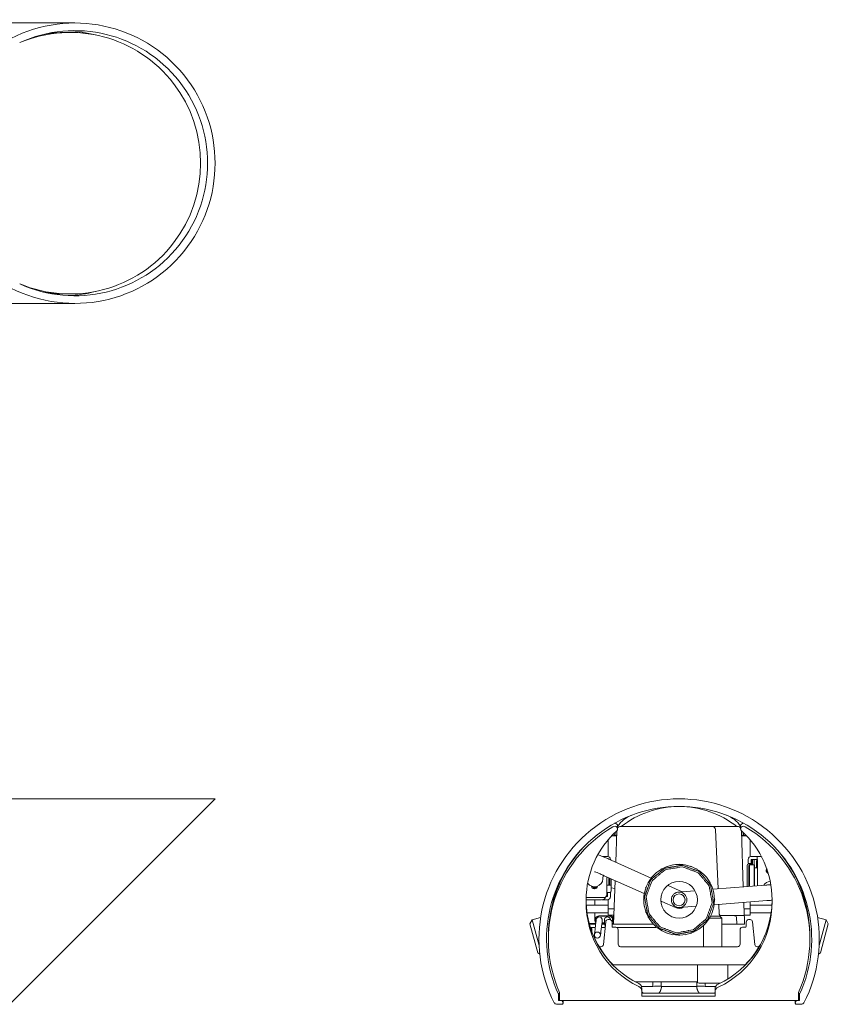
# Model space of a CAD drawing. Units: millimetres. Extents: x 0 to 720, y 0 to 325.
# Drawn here: x 454 to 720, y 0 to 323 of the extents above; entities that cross this region are included whole.
import ezdxf

# ---------------------------------------------------------------- set-up
doc = ezdxf.new("R2010")
doc.units = ezdxf.units.MM
doc.linetypes.add('Ciągła', pattern=[0])
doc.layers.add('Widoczne (ISO)', color=7, linetype='Ciągła', lineweight=50)

msp = doc.modelspace()

# ---------------------------------------------------------------- linework, layer by layer
at = {"layer": 'Widoczne (ISO)', "lineweight": 0}
for p, q in [((185.38, 321.93), (472.48, 321.93)), ((470.94, 318.83), (469.52, 318.83)), ((470.94, 233.03), (469.52, 233.03)), ((185.38, 229.93), (472.48, 229.93)), ((112.48, 67.4), (518.48, 67.4)), ((518.48, 67.4), (451.52, 0.44)), ((650.57, 58.53), (650.57, 57.53)), ((651.77, 58.28), (651.24, 58.28)), ((689.71, 58.28), (651.77, 58.28)), ((690.24, 58.28), (689.71, 58.28)), ((690.9, 57.53), (690.9, 58.53)), ((648.91, 55.28), (648.6, 55.28)), ((648.91, 55.28), (650.25, 55.28)), ((649.45, 55.49), (649.66, 55.49)), ((649.66, 55.49), (649.93, 55.49)), ((649.66, 55.28), (649.66, 55.49)), ((649.72, 56.4), (649.71, 56.05)), ((649.93, 55.28), (649.93, 55.49)), ((649.95, 46.64), (650.31, 56.95)), ((683.55, 37.86), (682.7, 57.33)), ((691.81, 38.51), (691.17, 56.95)), ((691.23, 55.28), (692.56, 55.28)), ((691.31, 55.49), (691.56, 55.49)), ((691.31, 55.28), (691.31, 55.49)), ((691.56, 55.49), (691.58, 55.49)), ((691.56, 55.28), (691.56, 55.49)), ((691.58, 55.49), (692.02, 55.49)), ((691.58, 55.28), (691.58, 55.49)), ((691.77, 56.05), (691.75, 56.4)), ((692.47, 55.28), (692.47, 55.29)), ((692.87, 55.28), (692.56, 55.28)), ((647.44, 48.48), (647.44, 53.98)), ((694.04, 48.45), (694.04, 53.98)), ((645.6, 48.51), (647.2, 48.51)), ((694.38, 48.51), (696.38, 48.51)), ((696.38, 48.51), (697.18, 48.51)), ((696.38, 48.51), (696.38, 47.46)), ((697.4, 48.48), (697.74, 48.48)), ((648.2, 47.51), (648.2, 47.42)), ((661.6, 41.43), (648.46, 47.31)), ((666.7, 45.26), (666.71, 45.16)), ((666.77, 45.18), (666.7, 45.26)), ((666.83, 45.2), (666.77, 45.29)), ((666.77, 45.29), (666.78, 45.18)), ((668.67, 45.8), (668.66, 45.69)), ((668.72, 45.7), (668.67, 45.8)), ((668.74, 45.81), (668.73, 45.71)), ((668.79, 45.72), (668.74, 45.81)), ((670.7, 45.98), (670.67, 45.88)), ((670.73, 45.88), (670.7, 45.98)), ((670.77, 45.98), (670.74, 45.88)), ((670.8, 45.88), (670.77, 45.98)), ((672.73, 45.81), (672.69, 45.72)), ((672.75, 45.71), (672.73, 45.81)), ((672.81, 45.8), (672.76, 45.7)), ((672.82, 45.69), (672.81, 45.8)), ((674.71, 45.29), (674.64, 45.2)), ((674.7, 45.18), (674.71, 45.29)), ((674.77, 45.26), (674.71, 45.18)), ((674.77, 45.16), (674.77, 45.26)), ((693.08, 38.61), (693.08, 45.53)), ((693.38, 46.16), (693.38, 47.51)), ((694.38, 46.16), (693.38, 46.16)), ((693.58, 46.03), (694.83, 46.03)), ((693.58, 38.65), (693.58, 45.53)), ((693.58, 45.53), (693.85, 45.53)), ((693.85, 45.76), (693.85, 38.67)), ((693.85, 45.76), (695.35, 45.76)), ((694.04, 46.03), (694.04, 46.16)), ((694.38, 47.46), (694.38, 46.16)), ((696.38, 47.46), (694.38, 47.46)), ((694.58, 46.03), (694.58, 46.76)), ((694.83, 46.03), (694.83, 46.98)), ((694.83, 46.03), (694.83, 45.76)), ((695.33, 45.76), (695.33, 46.98)), ((695.35, 45.76), (695.51, 45.76)), ((695.35, 38.79), (695.35, 45.76)), ((695.51, 45.76), (695.51, 38.8)), ((696.08, 44.76), (696.08, 46.76)), ((696.38, 47.46), (696.43, 47.46)), ((696.43, 47.46), (696.43, 38.88)), ((698.18, 47.51), (698.18, 47.46)), ((698.18, 47.46), (698.25, 47.46)), ((645.83, 42.35), (645.75, 41.17)), ((659.24, 36.35), (646.18, 42.19)), ((663.19, 43.22), (663.23, 43.13)), ((663.28, 43.17), (663.19, 43.22)), ((663.33, 43.21), (663.25, 43.27)), ((663.25, 43.27), (663.29, 43.17)), ((664.86, 44.4), (664.88, 44.29)), ((664.93, 44.33), (664.86, 44.4)), ((665, 44.36), (664.92, 44.43)), ((664.92, 44.43), (664.94, 44.33)), ((665.06, 43.22), (666.17, 44.15)), ((666.17, 44.15), (667.6, 44.4)), ((670.29, 44.86), (671.72, 45.11)), ((671.72, 45.11), (673.08, 44.61)), ((675.64, 43.67), (677, 43.17)), ((676.56, 44.43), (676.48, 44.36)), ((676.53, 44.33), (676.56, 44.43)), ((676.62, 44.4), (676.54, 44.32)), ((676.6, 44.29), (676.62, 44.4)), ((677, 43.17), (677.93, 42.05)), ((678.23, 43.27), (678.14, 43.21)), ((678.19, 43.17), (678.23, 43.27)), ((678.29, 43.22), (678.2, 43.16)), ((678.25, 43.12), (678.29, 43.22)), ((693.58, 43.63), (693.85, 43.63)), ((696.43, 44.76), (695.51, 44.76)), ((647, 36.01), (647, 41.82)), ((648.5, 39.13), (647, 39.13)), ((647.73, 41.5), (647.73, 39.13)), ((648, 39.13), (648, 41.38)), ((648.5, 41.15), (648.5, 39.13)), ((648.5, 39.13), (648.5, 37.23)), ((649.24, 26.28), (649.74, 40.6)), ((660.59, 40.1), (660.66, 40.03)), ((660.69, 40.08), (660.59, 40.1)), ((660.73, 40.14), (660.62, 40.16)), ((660.62, 40.16), (660.69, 40.09)), ((661.35, 39.18), (661.85, 40.54)), ((661.75, 41.78), (661.81, 41.69)), ((661.85, 41.73), (661.75, 41.78)), ((661.89, 41.79), (661.8, 41.83)), ((661.8, 41.83), (661.86, 41.74)), ((661.85, 40.54), (662.97, 41.47)), ((667.37, 38.85), (667.04, 39)), ((671.7, 36.92), (667.37, 38.85)), ((679.68, 41.83), (679.58, 41.79)), ((679.62, 41.74), (679.68, 41.83)), ((679.72, 41.77), (679.63, 41.73)), ((679.67, 41.69), (679.72, 41.77)), ((679.68, 39.96), (680.6, 38.85)), ((680.6, 38.85), (680.85, 37.42)), ((680.85, 40.16), (680.75, 40.14)), ((680.78, 40.09), (680.85, 40.16)), ((680.89, 40.1), (680.79, 40.08)), ((680.82, 40.02), (680.89, 40.1)), ((681.82, 37.72), (699.16, 39.09)), ((693.85, 39.13), (693.58, 39.13)), ((642.9, 37.91), (642.9, 38.59)), ((643.06, 37.89), (643.06, 38.59)), ((643.43, 38), (643.43, 38.63)), ((648, 36.73), (647, 36.73)), ((648.2, 36.66), (647.2, 36.66)), ((647.2, 36.66), (647.2, 35.36)), ((647.44, 36.66), (647.44, 36.73)), ((648.2, 36.66), (648.2, 35.31)), ((649.65, 38), (648.5, 38.25)), ((659.31, 36.29), (659.21, 36.28)), ((659.21, 36.28), (659.3, 36.23)), ((659.33, 36.36), (659.22, 36.35)), ((659.22, 36.35), (659.32, 36.3)), ((659.73, 38.25), (659.82, 38.19)), ((659.84, 38.25), (659.73, 38.25)), ((659.86, 38.31), (659.76, 38.32)), ((659.76, 38.32), (659.84, 38.25)), ((659.91, 35.26), (660.41, 36.62)), ((674.47, 37.14), (670.54, 36.82)), ((674.47, 37.14), (675.95, 37.25)), ((681.72, 38.32), (681.62, 38.31)), ((681.64, 38.25), (681.72, 38.32)), ((681.74, 38.25), (681.64, 38.24)), ((681.66, 38.19), (681.74, 38.25)), ((682.25, 36.35), (682.15, 36.36)), ((682.16, 36.3), (682.25, 36.35)), ((682.27, 36.28), (682.16, 36.29)), ((682.17, 36.23), (682.27, 36.28)), ((640.24, 34.28), (645.25, 34.28)), ((640.25, 35.01), (646, 35.01)), ((647.44, 32.53), (640.3, 32.53)), ((643.06, 32.53), (643.07, 34.28)), ((647.2, 34.31), (645.53, 34.31)), ((647.2, 35.36), (646.76, 35.36)), ((647.44, 31.28), (647.44, 34.33)), ((659.14, 34.35), (659.04, 34.32)), ((659.04, 34.32), (659.14, 34.29)), ((659.14, 34.28), (659.04, 34.25)), ((659.04, 34.25), (659.14, 34.22)), ((659.3, 32.33), (659.21, 32.29)), ((660.16, 33.83), (659.91, 35.26)), ((665.09, 33.74), (664.75, 33.89)), ((665.09, 33.74), (669.6, 31.73)), ((681.56, 33.3), (681.06, 31.94)), ((681.32, 34.73), (681.56, 33.3)), ((682.27, 32.28), (682.17, 32.33)), ((682.22, 32.63), (699.56, 34.01)), ((682.44, 34.32), (682.34, 34.35)), ((682.34, 34.29), (682.44, 34.32)), ((682.44, 34.25), (682.34, 34.28)), ((682.34, 34.22), (682.44, 34.25)), ((683.92, 29.56), (683.78, 32.76)), ((692.12, 29.56), (691.99, 33.41)), ((694.04, 31.28), (694.04, 33.57)), ((694.04, 32.53), (701.18, 32.53)), ((647.44, 30.03), (640.54, 30.03)), ((643.05, 29.91), (643.05, 30.03)), ((644.43, 28.99), (647.55, 29.19)), ((649.41, 31.28), (647.44, 31.28)), ((647.44, 29.28), (647.44, 31.28)), ((647.44, 29.28), (649.34, 29.28)), ((659.21, 32.29), (659.31, 32.27)), ((659.31, 32.26), (659.22, 32.22)), ((659.22, 32.22), (659.33, 32.2)), ((659.81, 30.38), (659.73, 30.31)), ((659.73, 30.31), (659.84, 30.32)), ((659.84, 30.31), (659.76, 30.25)), ((659.76, 30.25), (659.86, 30.25)), ((660.87, 29.72), (660.62, 31.15)), ((661.8, 28.6), (660.87, 29.72)), ((670.94, 31.74), (674.88, 32.05)), ((674.88, 32.05), (676.35, 32.17)), ((680.12, 29.38), (679.62, 28.02)), ((681.62, 30.25), (681.72, 30.25)), ((681.64, 30.32), (681.74, 30.31)), ((681.72, 30.25), (681.64, 30.31)), ((681.74, 30.31), (681.66, 30.38)), ((682.15, 32.2), (682.25, 32.21)), ((682.16, 32.27), (682.27, 32.28)), ((682.25, 32.21), (682.16, 32.26)), ((688.4, 29.08), (684.32, 29.08)), ((690.36, 29.08), (688.4, 29.08)), ((692.14, 29.08), (690.36, 29.08)), ((694.04, 31.28), (692.06, 31.28)), ((692.13, 29.28), (694.04, 29.28)), ((692.14, 29.08), (692.16, 28.58)), ((694.04, 29.28), (694.04, 31.28)), ((694.04, 30.03), (700.94, 30.03)), ((621.78, 26.38), (622.54, 27.7)), ((624.33, 16.86), (621.78, 26.38)), ((625.28, 28.43), (622.54, 27.7)), ((622.54, 27.7), (624.79, 19.32)), ((643.36, 26.24), (641.32, 26.24)), ((643.4, 26.55), (641.39, 26.55)), ((644.45, 28.69), (647.57, 28.89)), ((645.38, 26.24), (646.41, 26.24)), ((645.66, 26.55), (645.41, 26.55)), ((646.33, 26.77), (645.43, 26.71)), ((646.37, 26.55), (645.66, 26.55)), ((645.88, 19.62), (646.66, 27.07)), ((647.46, 27.78), (647.94, 27.78)), ((648.74, 26.98), (648.74, 25.48)), ((649.25, 26.55), (648.74, 26.55)), ((648.74, 26.24), (662.38, 26.24)), ((662.34, 26.28), (649.24, 26.28)), ((660.66, 28.54), (660.59, 28.46)), ((660.59, 28.46), (660.69, 28.49)), ((660.69, 28.48), (660.62, 28.4)), ((660.62, 28.4), (660.72, 28.43)), ((661.81, 26.88), (661.75, 26.79)), ((661.75, 26.79), (661.85, 26.83)), ((661.85, 26.82), (661.8, 26.73)), ((661.8, 26.73), (661.89, 26.78)), ((664.48, 25.4), (663.55, 26.51)), ((679.62, 28.02), (678.51, 27.09)), ((678.74, 18.9), (678.74, 25.88)), ((679.58, 26.77), (679.68, 26.73)), ((679.68, 26.73), (679.62, 26.82)), ((679.63, 26.83), (679.72, 26.79)), ((679.72, 26.79), (679.67, 26.88)), ((684.74, 28.29), (680.67, 28.29)), ((680.75, 28.42), (680.85, 28.4)), ((680.85, 28.4), (680.78, 28.48)), ((680.79, 28.49), (680.89, 28.46)), ((680.89, 28.46), (680.82, 28.54)), ((681.01, 28.9), (684.12, 28.9)), ((684.12, 28.9), (684.74, 28.29)), ((684.74, 18.9), (684.74, 28.29)), ((689.69, 26.28), (684.74, 26.28)), ((689.69, 26.28), (689.61, 28.58)), ((690.01, 26.28), (689.69, 26.28)), ((692.24, 26.28), (690.01, 26.28)), ((692.16, 28.58), (692.24, 26.28)), ((692.74, 25.48), (692.74, 26.98)), ((693.54, 27.78), (694.02, 27.78)), ((694.81, 27.07), (695.59, 19.62)), ((716.2, 28.43), (718.94, 27.7)), ((716.69, 19.32), (718.94, 27.7)), ((719.7, 26.38), (717.15, 16.86)), ((719.7, 26.38), (718.94, 27.7)), ((641.62, 25.24), (643.24, 25.24)), ((643.19, 24.82), (643.31, 25.81)), ((645.17, 24.57), (645.29, 25.57)), ((645.25, 25.24), (646.47, 25.24)), ((648.94, 25.28), (649.94, 25.28)), ((650.2, 25.24), (662.78, 25.24)), ((650.74, 24.48), (650.74, 19.7)), ((663.23, 25.44), (663.19, 25.34)), ((663.19, 25.34), (663.28, 25.4)), ((663.28, 25.39), (663.24, 25.3)), ((663.24, 25.3), (663.33, 25.35)), ((665.84, 24.9), (664.48, 25.4)), ((664.88, 24.27), (664.86, 24.17)), ((664.86, 24.17), (664.93, 24.24)), ((664.94, 24.23), (664.92, 24.13)), ((664.92, 24.13), (664.99, 24.2)), ((666.71, 23.4), (666.7, 23.3)), ((666.7, 23.3), (666.77, 23.38)), ((666.77, 23.38), (666.77, 23.28)), ((666.77, 23.28), (666.83, 23.36)), ((669.76, 23.46), (668.4, 23.96)), ((668.66, 22.87), (668.67, 22.77)), ((668.67, 22.77), (668.72, 22.86)), ((668.73, 22.86), (668.74, 22.75)), ((668.74, 22.75), (668.79, 22.85)), ((671.19, 23.7), (669.76, 23.46)), ((670.67, 22.68), (670.7, 22.58)), ((670.7, 22.58), (670.73, 22.68)), ((670.74, 22.68), (670.77, 22.58)), ((670.77, 22.58), (670.8, 22.68)), ((672.69, 22.85), (672.73, 22.75)), ((672.73, 22.75), (672.75, 22.86)), ((672.76, 22.86), (672.8, 22.77)), ((672.8, 22.77), (672.82, 22.87)), ((675.3, 24.42), (673.87, 24.17)), ((674.64, 23.36), (674.71, 23.27)), ((674.71, 23.27), (674.7, 23.38)), ((674.71, 23.38), (674.77, 23.3)), ((674.77, 23.3), (674.77, 23.4)), ((676.41, 25.34), (675.3, 24.42)), ((676.48, 24.2), (676.56, 24.13)), ((676.56, 24.13), (676.53, 24.23)), ((676.54, 24.24), (676.62, 24.17)), ((676.62, 24.17), (676.59, 24.27)), ((678.14, 25.35), (678.23, 25.3)), ((678.23, 25.3), (678.19, 25.39)), ((678.2, 25.4), (678.29, 25.34)), ((678.29, 25.34), (678.24, 25.44)), ((690.74, 19.7), (690.74, 24.48)), ((691.54, 25.28), (692.54, 25.28)), ((627.84, 21.29), (627.84, 22.29)), ((713.64, 21.29), (713.64, 22.29)), ((624.33, 16.86), (625, 16.48)), ((644.93, 18.9), (645.09, 18.9)), ((651.54, 18.9), (689.94, 18.9)), ((696.39, 18.9), (696.54, 18.9)), ((717.15, 16.86), (716.47, 16.48)), ((649.1, 12.9), (649.01, 12.9)), ((692.37, 12.9), (649.1, 12.9)), ((676.74, 7.5), (676.74, 12.9)), ((686.74, 8.33), (686.74, 12.9)), ((692.47, 12.9), (692.37, 12.9)), ((676.75, 7.4), (656.36, 7.4)), ((662.17, 7.4), (662.17, 5.88)), ((664.9, 7.4), (664.9, 5.92)), ((676.58, 5.92), (676.58, 7.4)), ((684.14, 6.9), (677.34, 6.9)), ((679.3, 5.88), (679.3, 6.9)), ((631.19, 3.3), (631.19, 3.29)), ((631.19, 3.29), (631.19, 1.4)), ((631.54, 3.5), (631.39, 3.5)), ((631.54, 3.87), (631.54, 2.7)), ((658.52, 4.31), (658.52, 5.31)), ((658.52, 2.7), (658.52, 4.31)), ((682.52, 3.7), (658.52, 3.7)), ((670.74, 5.87), (664.99, 5.87)), ((676.49, 5.87), (670.74, 5.87)), ((682.52, 5.11), (682.52, 4.11)), ((682.52, 4.11), (682.52, 2.7)), ((709.94, 2.7), (709.94, 3.87)), ((710.09, 3.5), (709.94, 3.5)), ((710.29, 3.29), (710.29, 3.3)), ((710.29, 1.4), (710.29, 3.29)), ((631.39, 1.2), (632.21, 1.2)), ((631.54, 1.2), (631.54, 2.7)), ((709.26, 1.2), (632.21, 1.2)), ((632.69, 1), (632.69, 0.5)), ((658.52, 2.7), (682.52, 2.7)), ((708.79, 0.5), (708.79, 1)), ((709.26, 1.2), (710.09, 1.2)), ((709.94, 2.7), (709.94, 1.2)), ((632.19, 0), (630.51, 0)), ((710.97, 0), (709.29, 0))]:
    msp.add_line(p, q, dxfattribs=at)
for centre, radius in [((670.74, 34.28), 11.6), ((670.74, 34.28), 6), ((670.74, 34.28), 2.55), ((670.74, 34.28), 1.95), ((643.94, 22.71), 1)]:
    msp.add_circle(centre, radius, dxfattribs=at)
for centre, radius, start, end in [((472.48, 275.93), 46, 242.8867, 117.1133), ((472.48, 275.93), 43.5, 245.3944, 114.6056), ((468.24, 275.93), 43.5, 75.3166, 87.2048), ((468.24, 275.93), 43.5, 272.7952, 284.6834), ((670.74, 21.4), 46, 332.8867, 207.1133), ((670.74, 21.4), 43.5, 335.3944, 204.6056), ((670.74, 34.4), 30.5, 90, 128.4629), ((670.74, 34.4), 30.5, 51.5371, 90), ((658.74, 52.68), 10, 110.9902, 144.7484), ((682.74, 52.68), 10, 35.2516, 69.0098), ((651.24, 56.78), 1.5, 90, 116.3313), ((651.32, 57.28), 1, 90, 138.5392), ((681.71, 57.28), 1, 2.5, 90), ((690.15, 57.28), 1, 41.4608, 90), ((690.24, 56.78), 1.5, 63.6687, 90), ((670.74, 34.3), 30.5, 132.0909, 180), ((648.91, 56.08), 0.8, 270, 358), ((670.74, 34.3), 30.5, 0, 47.9091), ((692.56, 56.08), 0.8, 182, 270), ((647.2, 47.51), 1, 0, 90), ((694.38, 47.51), 1, 90, 180), ((697.18, 47.51), 1, 46.1266, 90), ((693.58, 45.53), 0.5, 90, 180), ((695.58, 46.76), 1, 135.573, 180), ((696.33, 46.98), 1.5, 161.5385, 180), ((696.33, 46.98), 1, 151.6406, 180), ((696.58, 46.76), 0.5, 107.4576, 180), ((697.18, 47.51), 1, 0, 6.9557), ((700.28, 43.91), 1, 143.115, 252.9142), ((700.28, 43.91), 0.95, 145.1444, 250.8848), ((698.63, 43.88), 1, 329.5877, 32.1484), ((642.95, 38.88), 1, 186.4917, 353.4775), ((641.3, 38.91), 1, 324.73, 335.9721), ((643.45, 38.68), 1.25, 179.6744, 208.9104), ((643.45, 38.68), 0.95, 183.5651, 237.3544), ((646, 36.01), 1, 270, 0), ((648, 37.23), 0.5, 270, 0), ((670.74, 34.3), 30.5, 180, 180.9393), ((670.74, 33.3), 30.5, 179.0607, 244.2592), ((670.74, 34.3), 30.5, 180.9393, 244.2592), ((639.47, 32.96), 0.8, 2.6398, 8.4228), ((670.74, 34.4), 30.5, 182.6398, 186.1786), ((645.25, 35.78), 1.5, 270, 339.1785), ((647.2, 35.31), 1, 270, 0), ((670.74, 34.3), 30.5, 294.8895, 359.0607), ((670.74, 33.3), 30.5, 294.8895, 0.9393), ((670.74, 34.4), 30.5, 353.8214, 357.3602), ((702, 32.96), 0.8, 171.5772, 177.3602), ((670.74, 34.3), 30.5, 359.0607, 0), ((639.62, 31.03), 0.8, 356.7766, 6.1786), ((670.74, 34.28), 2.8, 245.9162, 298.9298), ((684.42, 29.58), 0.5, 182.5, 270), ((701.86, 31.03), 0.8, 173.8214, 183.2234), ((641.39, 26.05), 0.5, 90, 107.4618), ((644.54, 27.67), 1, 353.0646, 173.0646), ((647.21, 27.66), 1, 8.3292, 188.3292), ((647.46, 26.98), 0.8, 90, 174), ((647.94, 26.98), 0.8, 0, 90), ((693.54, 26.98), 0.8, 90, 180), ((694.02, 26.98), 0.8, 6, 90), ((648.94, 25.48), 0.2, 180, 270), ((649.94, 24.48), 0.8, 0, 90), ((691.54, 24.48), 0.8, 90, 180), ((692.54, 25.48), 0.2, 270, 0), ((642.1, 21.76), 0.8, 23.8214, 41.6759), ((670.74, 34.4), 30.5, 203.8214, 224.8229), ((645.09, 19.7), 0.8, 270, 354), ((651.54, 19.7), 0.8, 180, 270), ((689.94, 19.7), 0.8, 270, 0), ((670.74, 34.4), 30.5, 315.1771, 336.1786), ((696.39, 19.7), 0.8, 186, 270), ((699.37, 21.76), 0.8, 138.3241, 156.1786), ((644.93, 19.7), 0.8, 209.6664, 270), ((696.54, 19.7), 0.8, 270, 330.3336), ((677.34, 7.5), 0.6, 180, 270), ((631.39, 3.3), 0.2, 90, 180), ((710.09, 3.3), 0.2, 0, 90), ((630.51, 0.8), 0.8, 207.1133, 270), ((631.39, 1.4), 0.2, 180, 270), ((632.19, 0.5), 0.5, 270, 343.2895), ((670.74, 21.4), 43.5, 207.6693, 208.9316), ((632.49, 1), 0.2, 0, 90), ((632.19, 0.5), 0.5, 343.2895, 0), ((708.99, 1), 0.2, 90, 180), ((709.29, 0.5), 0.5, 180, 196.7105), ((670.74, 21.4), 43.5, 331.0684, 332.3307), ((709.29, 0.5), 0.5, 196.7105, 270), ((710.09, 1.4), 0.2, 270, 0), ((710.97, 0.8), 0.8, 270, 332.8867)]:
    msp.add_arc(centre, radius, start, end, dxfattribs=at)
for centre, major_axis, ratio, start_param, end_param in [((470.94, 275.93), (0, 42.9), 0.997202, 2.745326, 6.679451), ((469.52, 275.93), (0, -42.9), 0.997202, 3.141593, 3.313882), ((469.52, 275.93), (0, -42.9), 0.997202, 6.110896, 6.283185), ((670.74, 21.29), (42.9, 0), 0.99926, 2.101875, 3.559961), ((649.57, 57.53), (1, 0), 0.866025, 5.518841, 8.449605), ((649.57, 58.53), (1, 0), 0.866025, 0, 1.578514), ((691.9, 57.53), (-1, 0), 0.866025, 4.116766, 7.04753), ((691.9, 58.53), (-1, 0), 0.866025, 4.704671, 6.283185), ((670.74, 21.29), (42.9, 0), 0.99926, 5.864817, 7.322903), ((670.74, 22.29), (42.9, 0), 0.99926, 2.381427, 3.141593), ((670.74, 22.29), (42.9, 0), 0.99926, 0, 0.760166), ((642.95, 41.38), (2.79, -0.21), 0.998285, 3.863357, 6.283185), ((700.71, 37.76), (0.7, 2.45), 0.99834, 0.303681, 1.318548), ((647.66, 27.88), (1.5, -0.01), 0.877355, 5.517824, 7.933856), ((688.4, 28.58), (1.21, 0), 0.414214, 0.034907, 1.570796), ((644.54, 27.67), (-1.5, 0.01), 0.877355, 4.792264, 7.019842), ((643.31, 25.81), (0.24, 1.99), 0.00001, 6.22437, 7.853982), ((645.29, 25.57), (0.24, 1.99), 0.00001, 0.030535, 1.586071), ((646.51, 25.53), (-0.29, 1.98), 0.00001, 0.031121, 1.548665), ((648.49, 25.82), (-0.29, 1.98), 0.00001, 0.056096, 0.317316), ((688.9, 28.58), (0.707, -0.025), 0.706247, 0.049285, 0.084192), ((643.19, 24.82), (-0.24, -1.99), 0.00001, 6.238253, 7.853982), ((645.17, 24.57), (-0.24, -1.99), 0.00001, 0.030536, 1.586071), ((656.52, 5.31), (2, 0), 0.866025, 0, 1.0628), ((684.52, 5.11), (-2, 0), 0.866025, 5.204216, 6.283185), ((656.52, 4.31), (2, 0), 0.866025, 0, 1.0628), ((684.52, 4.11), (-2, 0), 0.866025, 5.204216, 6.283185)]:
    msp.add_ellipse(centre, major_axis=major_axis, ratio=ratio, start_param=start_param, end_param=end_param, dxfattribs=at)
for points, degree, knots in [([(649.93, 55.49), (649.99, 55.49), (650.16, 55.49), (650.26, 55.49)], 2, [-1.943596, -1.943596, -1.943596, -1, -0.191052, -0.191052, -0.191052]), ([(648.46, 47.31), (647.95, 47.53), (647.48, 47.74), (646.6, 48.11), (646.2, 48.27), (645.48, 48.55), (645.16, 48.67), (644.59, 48.85), (644.36, 48.93), (644.01, 48.99)], 3, [3.8461453, 3.8461453, 3.8461453, 3.8461453, 4.0238571, 4.0238571, 4.2015688, 4.2015688, 4.3792806, 4.3792806, 4.537376, 4.537376, 4.537376, 4.537376]), ([(646.18, 42.19), (645.7, 42.41), (645.25, 42.6), (644.46, 42.94), (644.11, 43.08), (643.53, 43.31), (643.29, 43.39), (643.08, 43.46), (643.02, 43.47), (643.01, 43.48), (643.01, 43.48), (643.01, 43.48)], 3, [3.8461453, 3.8461453, 3.8461453, 3.8461453, 4.0238571, 4.0238571, 4.2015688, 4.2015688, 4.3792806, 4.3792806, 4.4681365, 4.4681365, 4.4835621, 4.4835621, 4.4835621, 4.4835621]), ([(665.06, 43.22), (664.96, 43.14), (664.85, 43.04), (664.52, 42.77), (664.24, 42.54), (663.78, 42.15), (663.51, 41.92), (663.18, 41.65), (663.06, 41.55), (662.97, 41.47)], 3, [0.810761, 0.810761, 0.810761, 0.810761, 0.8483437, 0.8483437, 0.9385682, 0.9385682, 1.0287927, 1.0287927, 1.0663754, 1.0663754, 1.0663754, 1.0663754]), ([(670.29, 44.86), (670.17, 44.84), (670.02, 44.81), (669.6, 44.74), (669.24, 44.68), (668.65, 44.58), (668.29, 44.52), (667.88, 44.44), (667.73, 44.42), (667.6, 44.4)], 3, [0.810761, 0.810761, 0.810761, 0.810761, 0.8483437, 0.8483437, 0.9385682, 0.9385682, 1.0287927, 1.0287927, 1.0663754, 1.0663754, 1.0663754, 1.0663754]), ([(675.64, 43.67), (675.52, 43.71), (675.38, 43.76), (674.98, 43.91), (674.64, 44.03), (674.08, 44.24), (673.74, 44.37), (673.34, 44.51), (673.2, 44.56), (673.08, 44.61)], 3, [0.810761, 0.810761, 0.810761, 0.810761, 0.8483437, 0.8483437, 0.9385682, 0.9385682, 1.0287927, 1.0287927, 1.0663754, 1.0663754, 1.0663754, 1.0663754]), ([(679.68, 39.96), (679.6, 40.06), (679.5, 40.17), (679.23, 40.5), (678.99, 40.77), (678.61, 41.24), (678.38, 41.51), (678.11, 41.84), (678.01, 41.96), (677.93, 42.05)], 3, [0.810761, 0.810761, 0.810761, 0.810761, 0.8483437, 0.8483437, 0.9385682, 0.9385682, 1.0287927, 1.0287927, 1.0663754, 1.0663754, 1.0663754, 1.0663754]), ([(661.35, 39.18), (661.31, 39.07), (661.26, 38.92), (661.11, 38.52), (660.99, 38.19), (660.78, 37.62), (660.65, 37.28), (660.51, 36.88), (660.46, 36.74), (660.41, 36.62)], 3, [0.810761, 0.810761, 0.810761, 0.810761, 0.8483437, 0.8483437, 0.9385682, 0.9385682, 1.0287927, 1.0287927, 1.0663754, 1.0663754, 1.0663754, 1.0663754]), ([(699.16, 39.09), (699.3, 39.1), (699.43, 39.12), (699.7, 39.14), (699.83, 39.15), (700.08, 39.17), (700.2, 39.18), (700.43, 39.2), (700.55, 39.21), (700.72, 39.23), (700.78, 39.23), (700.84, 39.24)], 3, [1.0520723, 1.0520723, 1.0520723, 1.0520723, 1.0807065, 1.0807065, 1.1093959, 1.1093959, 1.1380913, 1.1380913, 1.1667427, 1.1667427, 1.1826341, 1.1826341, 1.1826341, 1.1826341]), ([(681.32, 34.73), (681.3, 34.85), (681.27, 35), (681.2, 35.42), (681.14, 35.78), (681.03, 36.37), (680.97, 36.72), (680.9, 37.14), (680.87, 37.29), (680.85, 37.42)], 3, [0.810761, 0.810761, 0.810761, 0.810761, 0.8483437, 0.8483437, 0.9385682, 0.9385682, 1.0287927, 1.0287927, 1.0663754, 1.0663754, 1.0663754, 1.0663754]), ([(660.16, 33.83), (660.18, 33.71), (660.21, 33.56), (660.28, 33.14), (660.34, 32.79), (660.44, 32.19), (660.5, 31.84), (660.58, 31.42), (660.6, 31.27), (660.62, 31.15)], 3, [0.810761, 0.810761, 0.810761, 0.810761, 0.8483437, 0.8483437, 0.9385682, 0.9385682, 1.0287927, 1.0287927, 1.0663754, 1.0663754, 1.0663754, 1.0663754]), ([(699.56, 34.01), (699.71, 34.02), (699.85, 34.03), (700.12, 34.05), (700.25, 34.07), (700.51, 34.09), (700.64, 34.1), (700.88, 34.12), (701, 34.13), (701.16, 34.14), (701.2, 34.15), (701.24, 34.15)], 3, [1.0520723, 1.0520723, 1.0520723, 1.0520723, 1.0807265, 1.0807265, 1.1094198, 1.1094198, 1.1381067, 1.1381067, 1.1667427, 1.1667427, 1.176997, 1.176997, 1.176997, 1.176997]), ([(643.04, 27.68), (643.04, 27.74), (643.04, 27.74), (643.04, 28.02), (643.04, 28.28), (643.05, 28.96), (643.05, 29.41), (643.05, 29.91)], 3, [0, 0, 0, 0, 0.1481039, 0.1481039, 0.3377996, 0.3377996, 0.5309851, 0.5309851, 0.5309851, 0.5309851]), ([(649.17, 29.28), (649.17, 29.1), (649.17, 28.93), (649.16, 28.45), (649.16, 28.2), (649.16, 27.93), (649.16, 27.93), (649.16, 27.87)], 3, [0.1024747, 0.1024747, 0.1024747, 0.1024747, 0.1860834, 0.1860834, 0.3688053, 0.3688053, 0.5114644, 0.5114644, 0.5114644, 0.5114644]), ([(680.12, 29.38), (680.17, 29.5), (680.22, 29.64), (680.37, 30.04), (680.49, 30.38), (680.7, 30.94), (680.82, 31.28), (680.97, 31.68), (681.02, 31.82), (681.06, 31.94)], 3, [0.810761, 0.810761, 0.810761, 0.810761, 0.8483437, 0.8483437, 0.9385682, 0.9385682, 1.0287927, 1.0287927, 1.0663754, 1.0663754, 1.0663754, 1.0663754]), ([(692.14, 29.08), (692.14, 29.08), (692.14, 29.1), (692.14, 29.15), (692.14, 29.21), (692.13, 29.36), (692.13, 29.46), (692.12, 29.56), (692.12, 29.56), (692.12, 29.56)], 3, [0, 0, 0, 0, 0.0283484, 0.0283484, 0.0677576, 0.0677576, 0.1210173, 0.1210173, 0.1215731, 0.1215731, 0.1215731, 0.1215731]), ([(643.48, 27.21), (643.44, 27.26), (643.41, 27.33), (643.35, 27.51), (643.33, 27.64), (643.36, 27.89), (643.4, 28.02), (643.54, 28.25), (643.64, 28.36), (643.89, 28.53), (644.03, 28.6), (644.27, 28.67), (644.36, 28.68), (644.45, 28.69), (644.45, 28.69), (644.45, 28.69)], 3, [0.4837404, 0.4837404, 0.4837404, 0.4837404, 0.5067354, 0.5067354, 0.5502315, 0.5502315, 0.5944434, 0.5944434, 0.6406868, 0.6406868, 0.6887359, 0.6887359, 0.7159373, 0.7159373, 0.7159586, 0.7159586, 0.7159586, 0.7159586]), ([(647.57, 28.89), (647.69, 28.9), (647.81, 28.89), (648.08, 28.84), (648.22, 28.79), (648.48, 28.63), (648.59, 28.54), (648.75, 28.32), (648.81, 28.2), (648.87, 27.95), (648.87, 27.82), (648.81, 27.57), (648.76, 27.45), (648.67, 27.33), (648.67, 27.33), (648.66, 27.32)], 3, [0.2853645, 0.2853645, 0.2853645, 0.2853645, 0.3213408, 0.3213408, 0.3685878, 0.3685878, 0.4142175, 0.4142175, 0.4582879, 0.4582879, 0.501776, 0.501776, 0.5464025, 0.5464025, 0.5485554, 0.5485554, 0.5485554, 0.5485554]), ([(661.8, 28.6), (661.88, 28.51), (661.98, 28.39), (662.25, 28.07), (662.48, 27.79), (662.87, 27.33), (663.1, 27.05), (663.37, 26.72), (663.47, 26.61), (663.55, 26.51)], 3, [0.810761, 0.810761, 0.810761, 0.810761, 0.8483437, 0.8483437, 0.9385682, 0.9385682, 1.0287927, 1.0287927, 1.0663754, 1.0663754, 1.0663754, 1.0663754]), ([(676.41, 25.34), (676.51, 25.42), (676.63, 25.52), (676.95, 25.79), (677.23, 26.02), (677.69, 26.41), (677.97, 26.64), (678.3, 26.91), (678.41, 27.01), (678.51, 27.09)], 3, [0.810761, 0.810761, 0.810761, 0.810761, 0.8483437, 0.8483437, 0.9385682, 0.9385682, 1.0287927, 1.0287927, 1.0663754, 1.0663754, 1.0663754, 1.0663754]), ([(642.04, 25.24), (642.05, 24.92), (642.06, 24.51), (642.06, 24), (642.07, 23.95), (642.07, 23.9)], 3, [0.3510308, 0.3510308, 0.3510308, 0.3510308, 0.5294516, 0.5294516, 0.5483595, 0.5483595, 0.5483595, 0.5483595]), ([(665.84, 24.9), (665.95, 24.85), (666.09, 24.8), (666.49, 24.65), (666.83, 24.53), (667.4, 24.32), (667.74, 24.2), (668.14, 24.05), (668.28, 24), (668.4, 23.96)], 3, [0.810761, 0.810761, 0.810761, 0.810761, 0.8483437, 0.8483437, 0.9385682, 0.9385682, 1.0287927, 1.0287927, 1.0663754, 1.0663754, 1.0663754, 1.0663754]), ([(671.19, 23.7), (671.31, 23.72), (671.46, 23.75), (671.88, 23.82), (672.23, 23.88), (672.83, 23.99), (673.18, 24.05), (673.6, 24.12), (673.75, 24.15), (673.87, 24.17)], 3, [0.810761, 0.810761, 0.810761, 0.810761, 0.8483437, 0.8483437, 0.9385682, 0.9385682, 1.0287927, 1.0287927, 1.0663754, 1.0663754, 1.0663754, 1.0663754]), ([(661.86, 5.82), (661.8, 5.82), (661.75, 5.83), (661.49, 5.85), (661.19, 5.91), (660.34, 5.86), (659.97, 5.83), (659.33, 5.85), (658.87, 5.9), (658.41, 5.88)], 3, [0.0440324, 0.0440324, 0.0440324, 0.0440324, 0.0669331, 0.0669331, 0.1633787, 0.1633787, 0.2012931, 0.2012931, 0.2134401, 0.2134401, 0.2134401, 0.2134401]), ([(659.13, 3.7), (659.01, 3.76), (658.89, 3.83), (658.69, 3.95), (658.6, 4.01), (658.52, 4.07)], 3, [0.17994503, 0.17994503, 0.17994503, 0.17994503, 0.22127046, 0.22127046, 0.25164115, 0.25164115, 0.25164115, 0.25164115]), ([(664.9, 5.92), (664.82, 5.93), (664.74, 5.94), (664.54, 5.96), (664.41, 5.96), (664.21, 5.98), (664.13, 5.98), (663.95, 5.99), (663.84, 5.99), (663.55, 5.99), (663.34, 5.98), (662.8, 5.93), (662.49, 5.9), (662.17, 5.88)], 3, [0, 0, 0, 0, 0.029569, 0.029569, 0.0725313, 0.0725313, 0.0969865, 0.0969865, 0.1299671, 0.1299671, 0.1850563, 0.1850563, 0.2549158, 0.2549158, 0.2549158, 0.2549158]), ([(664.99, 5.87), (664.99, 5.85), (664.98, 5.84), (664.98, 5.83), (664.94, 5.53), (664.88, 5.24), (664.83, 4.99), (664.68, 4.54), (664.48, 4.15), (664.36, 3.98), (664.24, 3.83), (664.12, 3.7)], 5, [1.95009, 1.95009, 1.95009, 1.95009, 1.95009, 1.95009, 2.059366, 2.059366, 2.059366, 4.223602, 4.223602, 4.223602, 6.30991, 6.30991, 6.30991, 6.30991, 6.30991, 6.30991]), ([(676.49, 5.87), (676.49, 5.85), (676.49, 5.84), (676.49, 5.83), (676.53, 5.53), (676.6, 5.24), (676.65, 4.99), (676.79, 4.54), (677, 4.15), (677.12, 3.98), (677.24, 3.83), (677.36, 3.7)], 5, [1.950089, 1.950089, 1.950089, 1.950089, 1.950089, 1.950089, 2.059367, 2.059367, 2.059367, 4.223602, 4.223602, 4.223602, 6.309896, 6.309896, 6.309896, 6.309896, 6.309896, 6.309896]), ([(679.3, 5.88), (679.01, 5.89), (678.72, 5.93), (678.17, 5.98), (677.95, 5.99), (677.56, 5.99), (677.35, 5.98), (676.95, 5.96), (676.76, 5.94), (676.58, 5.92), (676.58, 5.92), (676.58, 5.92)], 3, [0, 0, 0, 0, 0.1086511, 0.1086511, 0.2102518, 0.2102518, 0.3350868, 0.3350868, 0.4658669, 0.4658669, 0.4670678, 0.4670678, 0.4670678, 0.4670678]), ([(679.62, 5.82), (679.58, 5.82), (679.54, 5.82), (679.43, 5.84), (679.37, 5.85), (679.3, 5.88)], 3, [0.02402554, 0.02402554, 0.02402554, 0.02402554, 0.03974952, 0.03974952, 0.06663155, 0.06663155, 0.06663155, 0.06663155]), ([(682.73, 5.88), (682.52, 5.88), (682.33, 5.86), (681.53, 5.83), (680.91, 5.89), (680.1, 5.89), (679.88, 5.82), (679.63, 5.82), (679.62, 5.82), (679.62, 5.82)], 3, [1.513756, 1.513756, 1.513756, 1.513756, 1.745999, 1.745999, 2.937758, 2.937758, 3.956727, 3.956727, 3.980696, 3.980696, 3.980696, 3.980696])]:
    msp.add_open_spline(points, degree=degree, knots=knots, dxfattribs=at)
for points in [[(671.77, 45.62), (668.86, 45.12), (665.96, 44.62)], [(677.3, 43.59), (674.53, 44.61), (671.77, 45.62)], [(665.96, 44.62), (663.69, 42.73), (661.43, 40.84)], [(681.07, 39.06), (679.19, 41.33), (677.3, 43.59)], [(661.43, 40.84), (660.41, 38.08), (659.4, 35.31)], [(682.08, 33.25), (681.58, 36.16), (681.07, 39.06)], [(659.4, 35.31), (659.9, 32.41), (660.4, 29.5)], [(680.05, 27.72), (681.06, 30.49), (682.08, 33.25)], [(660.4, 29.5), (662.29, 27.24), (664.18, 24.97)], [(675.52, 23.95), (677.78, 25.83), (680.05, 27.72)], [(664.18, 24.97), (666.94, 23.96), (669.71, 22.94)], [(669.71, 22.94), (672.61, 23.44), (675.52, 23.95)]]:
    msp.add_rational_spline(points, [1.00946764588, 1.04507780867, 1.00946764588], degree=2, dxfattribs=at)
for points in [[(662.78, 25.24), (663, 25.24), (663.21, 25.25), (663.43, 25.27)], [(662.17, 5.88), (662.06, 5.84), (661.96, 5.82), (661.86, 5.82)], [(664.99, 5.87), (664.96, 5.88), (664.93, 5.9), (664.9, 5.92)], [(676.58, 5.92), (676.55, 5.9), (676.52, 5.88), (676.49, 5.87)], [(682.52, 3.79), (682.46, 3.76), (682.4, 3.73), (682.34, 3.7)]]:
    msp.add_open_spline(points, degree=3, dxfattribs=at)

doc.saveas('drawing.dxf')
